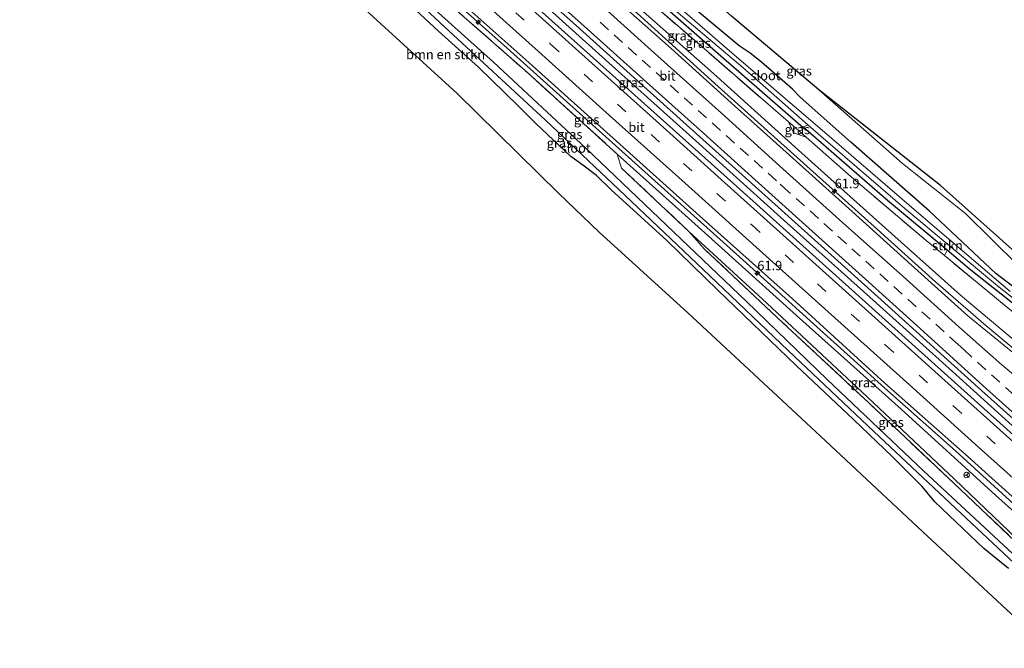
# Model space of a CAD drawing. Units: metres. Extents: x 197371 to 200000, y 389658 to 393751.
# Drawn here: x 198333 to 198595, y 391324 to 391491 of the extents above; entities that cross this region are included whole.
import ezdxf
from ezdxf.enums import TextEntityAlignment as Align

# ---------------------------------------------------------------- set-up
doc = ezdxf.new("R2010")
doc.units = ezdxf.units.M
doc.linetypes.add('IE-TERREINAFSCHEIDING', pattern=[10, 8, -2])
doc.linetypes.add('VW-3-9_STREEP', pattern=[12, 3, -9])
doc.layers.get('0').update_dxf_attribs({"lineweight": 25})
for name, color, linetype, lineweight in [('B-ME-AM-KILOMETR-S-B1', 7, 'Continuous', 18), ('B-ME-BV-GELEIDECONSTRUCTIE-GELEIDERAIL-L-B1', 213, 'BV-GELEIDERAIL', 18), ('B-ME-GR-BOMENSTRUIKEN-GV-B6', 93, 'Continuous', 18), ('B-ME-GR-STRUIKEN-GV-B6', 93, 'Continuous', 18), ('B-ME-GW-KRUINLIJN-L-B1', 93, 'Continuous', 18), ('B-ME-GW-TEENLIJN-L-B1', 93, 'Continuous', 18), ('B-ME-IE-GRASLAND-GV-B6', 93, 'Continuous', 18), ('B-ME-IE-TERREINAFSCHEIDING-RASTERHEKWERK-L-B1', 8, 'IE-TERREINAFSCHEIDING', 18), ('B-ME-OG-WATER-GV-B6', 153, 'Continuous', 18), ('B-ME-VH-VERH_SOORT-BITUMEN-GV-B6', 8, 'IE-TERREINAFSCHEIDING-NATUURLIJK-HOUTWAL', 18), ('B-ME-VW-MARKERING-39STREEP-015-L-B1', 255, 'VW-3-9_STREEP', 18), ('B-ME-VW-MARKERING-STREEP-015-L-B1', 7, 'Continuous', 18), ('B-ME-VW-MEUBILAIR_WEGMEUBILAIR-RONA-S-B1', 8, 'Continuous', 18)]:
    doc.layers.add(name, color=color, linetype=linetype, lineweight=lineweight)
doc.layers.add('B-ME-GW-INSTEEKWATERGANG-L-B1', color=10, linetype='Continuous')
doc.layers.add('B-ME-KG-KADASTRAAL-OPNAMEDTMGRENS-L-B1', color=10, linetype='Continuous')
doc.styles.add('NLCS-ISO', font='NLCS-ISO.TTF')
doc.linetypes.add('BV-GELEIDERAIL', pattern='A,10,-3,[108,NLCS.SHX,S=1,R=0,X=0,Y=0],-3', length=16)
doc.linetypes.add('IE-TERREINAFSCHEIDING-NATUURLIJK-HOUTWAL', pattern='A,7,-1.5,[67,NLCS.SHX,S=0.75,R=45,X=0,Y=0],-1.5,7,-1.5,[70,NLCS.SHX,S=0.75,R=0,X=0,Y=0],-1.5', length=20)

# ---------------------------------------------------------------- blocks, each defined once
blk = doc.blocks.new('hecto')
for p, q in [((0, 0.625), (-0.625, 0)), ((0, -0.625), (0, 0.625)), ((-0.625, 0), (0.625, 0)), ((0.625, 0), (0, -0.625))]:
    blk.add_line(p, q)
blk = doc.blocks.new('wegwijzer')
for q in [(-0.53, -0.53), (0, 0.75), (0.53, -0.53)]:
    blk.add_line((0, 0), q)
blk.add_circle((0, 0), 0.75)

msp = doc.modelspace()

# ---------------------------------------------------------------- linework, layer by layer
at = {"layer": 'B-ME-BV-GELEIDECONSTRUCTIE-GELEIDERAIL-L-B1'}
for points in [[(198649.385, 391359.449, 28.818), (198628.641, 391377.252, 28.563), (198610.184, 391392.618, 28.225), (198589.944, 391409.415, 27.811), (198576.608, 391421.046, 27.639), (198560.28, 391435.725, 27.317), (198539.845, 391454.1, 26.979), (198518.832, 391472.993, 26.556), (198498.238, 391491.631, 26.222), (198476.282, 391511.267, 25.854), (198456.312, 391529.217, 25.574), (198435.466, 391547.983, 25.327), (198415.405, 391566.031, 25.059), (198395.286, 391584.293, 24.904), (198374.686, 391603.023, 24.595), (198367.249, 391609.886, 24.485)], [(198355.793, 391600.311, 24.832), (198376.1, 391581.76, 25.055), (198399.654, 391560.3, 25.306), (198422.466, 391539.756, 25.536), (198445.013, 391519.497, 25.925), (198466.904, 391499.886, 26.163), (198489.777, 391479.264, 26.573), (198512.869, 391458.539, 26.953), (198535.501, 391438.167, 27.313), (198559.083, 391416.967, 27.806), (198582.016, 391396.391, 28.128), (198605.469, 391375.158, 28.567), (198628.462, 391354.5, 28.981), (198635.698, 391347.996, 29.023)], [(198623.982, 391338.048, 28.601), (198602.592, 391357.215, 28.283), (198581.902, 391376.16, 28.003), (198563.946, 391392.093, 27.643), (198545.028, 391409.086, 27.317), (198525.327, 391426.864, 26.928), (198504.52, 391445.618, 26.623), (198483.745, 391464.285, 26.289), (198461.812, 391483.94, 25.933), (198443.01, 391500.748, 25.661), (198422.15, 391519.48, 25.31), (198403.242, 391536.473, 25.151), (198381.536, 391556.001, 24.863), (198361.079, 391574.568, 24.775), (198343.911, 391590.34, 24.653)]]:
    msp.add_polyline3d(points, dxfattribs=at)
at = {"layer": 'B-ME-GR-BOMENSTRUIKEN-GV-B6'}
for points in [[(198606.569, 391323.625, 24.762), (198573.225, 391354.571, 25.197), (198544.701, 391381.256, 24.553), (198510.764, 391412.796, 24.453), (198487.148, 391434.273, 24.557), (198476.362, 391444.614, 25.465), (198449.397, 391471.097, 24.959), (198415.872, 391501.765, 24.532)], [(198429.968, 391501.187, 24.403), (198444.478, 391487.664, 24.712), (198455.054, 391478.122, 25.038), (198465.739, 391467.724, 25.08), (198470.307, 391463.156, 25.31), (198479.623, 391454.409, 25.218), (198482.836, 391452.071, 24.875), (198486.429, 391449.352, 24.624), (198490.354, 391445.496, 24.181), (198505.151, 391432.075, 24.156), (198518.726, 391418.801, 24.189), (198539.549, 391398.85, 24.185), (198554.763, 391384.455, 24.286), (198565.084, 391374.636, 24.332), (198573.012, 391366.619, 24.532), (198576.412, 391362.54, 24.996), (198589.44, 391350.149, 24.996), (198595.987, 391344.865, 24.796)], [(198666.885, 391374.055, 24.896), (198665.469, 391372.953, 24.766), (198645.94, 391389.436, 24.787), (198627.041, 391405.769, 24.432), (198621.851, 391409.247, 24.394), (198610.296, 391416.051, 24.11), (198598.572, 391425.409, 23.566), (198584.538, 391439.237, 23.951), (198567.811, 391452.516, 24.382), (198545.602, 391472.067, 24.369), (198577.895, 391446.635, 24.131), (198596.892, 391429.775, 23.52), (198611.74, 391417.424, 24.001), (198633.593, 391401.961, 24.465), (198654.633, 391383.934, 24.741), (198666.885, 391374.055, 24.896)]]:
    msp.add_polyline3d(points, dxfattribs=at)
at = {"layer": 'B-ME-GR-STRUIKEN-GV-B6'}
for points in [[(198541.368, 391462.171, 23.859), (198542.613, 391462.835, 22.955), (198546.055, 391459.803, 22.96), (198568.445, 391440.574, 22.973), (198593.081, 391419.971, 22.977), (198615.274, 391402.426, 23.044), (198625.848, 391393.945, 23.044), (198625.457, 391392.336, 24.098), (198608.474, 391406.311, 23.989), (198585.554, 391424.541, 23.855), (198579.667, 391429.459, 23.857), (198563.805, 391442.708, 23.863), (198541.368, 391462.171, 23.859)], [(198578.953, 391428.012, 24.261), (198579.667, 391429.459, 23.857), (198585.554, 391424.541, 23.855), (198608.474, 391406.311, 23.989), (198625.457, 391392.336, 24.098), (198625.195, 391390.564, 24.528), (198618.182, 391396.171, 24.528), (198595.369, 391414.521, 24.261), (198578.953, 391428.012, 24.261)]]:
    msp.add_polyline3d(points, dxfattribs=at)
at = {"layer": 'B-ME-GW-INSTEEKWATERGANG-L-B1'}
for points in [[(198661.924, 391369.846, 24.445), (198653.678, 391376.712, 24.7), (198643.96, 391384.812, 24.616), (198623.772, 391400.269, 24.373), (198612.594, 391408.89, 24.357), (198603.901, 391414.696, 23.654), (198592.662, 391423.266, 23.55), (198574.944, 391439.843, 24.014), (198554.08, 391458.152, 24.039), (198540.635, 391470.127, 24.102), (198538.575, 391472.307, 24.327), (198530.325, 391479.438, 24.323), (198527.316, 391481.865, 24.064), (198524.361, 391483.765, 23.972), (198503.216, 391501.539, 23.654), (198480.573, 391521.538, 23.646), (198465.79, 391535.584, 23.449), (198456.25, 391544.802, 23.742), (198430.389, 391568.885, 23.809), (198418.251, 391579.955, 23.55), (198415.176, 391582.734, 23.522), (198399.24, 391597.134, 23.374), (198377.178, 391618.103, 23.302)], [(198657.662, 391366.274, 24.445), (198635.843, 391383.789, 24.164), (198625.457, 391392.336, 24.098), (198608.474, 391406.311, 23.989), (198585.554, 391424.541, 23.855), (198579.667, 391429.459, 23.857), (198563.805, 391442.708, 23.863), (198541.368, 391462.171, 23.859), (198542.074, 391461.404, 23.859), (198520.207, 391480.398, 23.847), (198498.95, 391499.152, 23.612), (198475.962, 391519.718, 23.504), (198455.274, 391538.86, 23.575), (198435.19, 391557.375, 23.571), (198414.634, 391576.421, 23.458), (198395.644, 391594.073, 23.387), (198382.205, 391606.343, 23.374), (198373.062, 391614.698, 23.185)], [(198595.987, 391344.865, 24.796), (198589.44, 391350.149, 24.996), (198576.412, 391362.54, 24.996), (198573.012, 391366.619, 24.532), (198565.084, 391374.636, 24.332), (198554.763, 391384.455, 24.286), (198539.549, 391398.85, 24.185), (198518.726, 391418.801, 24.189), (198505.151, 391432.075, 24.156), (198490.354, 391445.496, 24.181), (198486.429, 391449.352, 24.624), (198482.836, 391452.071, 24.875), (198479.623, 391454.409, 25.218), (198470.307, 391463.156, 25.31), (198465.739, 391467.724, 25.08), (198455.054, 391478.122, 25.038), (198444.478, 391487.664, 24.712), (198429.968, 391501.187, 24.403)]]:
    msp.add_polyline3d(points, dxfattribs=at)
at = {"layer": 'B-ME-GW-KRUINLIJN-L-B1'}
for points in [[(198370.637, 391608.303, 23.826), (198394.21, 391586.291, 24.031), (198423.157, 391560.922, 24.419), (198444.897, 391540.991, 24.658), (198466.767, 391521.665, 24.921), (198490.685, 391500.193, 25.298), (198516.787, 391477.113, 25.661), (198540.123, 391456.086, 26.226), (198560.84, 391437.562, 26.514), (198583.269, 391417.498, 26.933), (198604.101, 391400.002, 27.238), (198627.7, 391380.256, 27.639), (198650.862, 391360.758, 27.949)], [(198622.847, 391337.201, 27.882), (198592.558, 391364.361, 27.422), (198567.419, 391387.184, 26.958), (198539.639, 391412.098, 26.314), (198514.34, 391434.907, 26.008), (198491.983, 391455.01, 25.498)]]:
    msp.add_polyline3d(points, dxfattribs=at)
at = {"layer": 'B-ME-GW-TEENLIJN-L-B1'}
msp.add_line((198542.232, 391459.503, 24.093), (198537.465, 391463.629, 24.11), dxfattribs=at)
msp.add_polyline3d([(198511.035, 391434.426, 24.733), (198530.466, 391416.5, 24.721), (198556.982, 391391.818, 24.808), (198581.637, 391368.624, 24.93), (198606.38, 391344.962, 25.026), (198618.505, 391333.528, 25.005)], dxfattribs=at)
at = {"layer": 'B-ME-IE-GRASLAND-GV-B6'}
for points in [[(198373.062, 391614.698, 23.185), (198374.316, 391615.7, 22.195), (198397.325, 391594.513, 22.479), (198418.866, 391574.432, 22.496), (198439.911, 391554.977, 22.659), (198460.548, 391535.628, 22.634), (198481.288, 391516.201, 22.789), (198503.148, 391496.889, 22.893), (198525.374, 391478.019, 22.927), (198542.613, 391462.835, 22.955), (198541.368, 391462.171, 23.859), (198542.074, 391461.404, 23.859), (198520.207, 391480.398, 23.847), (198498.95, 391499.152, 23.612), (198475.962, 391519.718, 23.504), (198455.274, 391538.86, 23.575), (198435.19, 391557.375, 23.571), (198414.634, 391576.421, 23.458), (198395.644, 391594.073, 23.387), (198382.205, 391606.343, 23.374), (198373.062, 391614.698, 23.185)], [(198622.847, 391337.201, 27.882), (198592.558, 391364.361, 27.422), (198567.419, 391387.184, 26.958), (198539.639, 391412.098, 26.314), (198514.34, 391434.907, 26.008), (198491.983, 391455.01, 25.498), (198468.159, 391476.578, 25.101), (198445.007, 391496.991, 24.825), (198419.289, 391520.303, 24.453), (198394.094, 391542.714, 24.139), (198367.676, 391566.363, 23.939), (198342.746, 391589.397, 23.829), (198344.907, 391591.169, 23.825), (198364.708, 391572.949, 23.934), (198388.631, 391551.181, 24.164), (198415.602, 391526.606, 24.491), (198441.345, 391503.553, 24.888), (198468.48, 391479.379, 25.293), (198491.779, 391458.411, 25.72), (198513.796, 391438.619, 26.05), (198538.6, 391416.509, 26.489), (198563.098, 391394.138, 27.041), (198585.266, 391374.561, 27.426), (198605.916, 391355.904, 27.827)], [(198420.398, 391512.739, 23.086), (198446.008, 391488.827, 23.483), (198472.921, 391464.01, 23.483), (198494.041, 391444.013, 23.37), (198516.591, 391422.645, 23.37), (198537.397, 391402.804, 23.366), (198560.179, 391381.227, 23.37), (198583.335, 391359.58, 23.583), (198614.605, 391330.176, 23.855)], [(198621.757, 391358.255, 28.237), (198594.687, 391382.646, 27.723), (198570.294, 391404.572, 27.296), (198546.54, 391425.949, 26.82), (198522.899, 391447.157, 26.414), (198500.904, 391466.856, 25.987), (198478.867, 391486.665, 25.682), (198454.229, 391508.819, 25.222)], [(198488.641, 391505.938, 23.884), (198515.036, 391483.043, 24.056), (198537.465, 391463.629, 24.11), (198538.858, 391460.689, 24.612), (198542.232, 391459.503, 24.093), (198554.195, 391448.93, 24.181), (198574.097, 391432.003, 24.261), (198578.953, 391428.012, 24.261), (198595.369, 391414.521, 24.261)], [(198498.95, 391499.152, 23.612), (198520.207, 391480.398, 23.847), (198542.074, 391461.404, 23.859), (198541.368, 391462.171, 23.859), (198563.805, 391442.708, 23.863), (198579.667, 391429.459, 23.857), (198578.953, 391428.012, 24.261), (198574.097, 391432.003, 24.261), (198554.195, 391448.93, 24.181), (198542.232, 391459.503, 24.093), (198537.465, 391463.629, 24.11), (198515.036, 391483.043, 24.056), (198488.641, 391505.938, 23.884)], [(198595.987, 391344.865, 24.796), (198589.44, 391350.149, 24.996), (198576.412, 391362.54, 24.996), (198573.012, 391366.619, 24.532), (198565.084, 391374.636, 24.332), (198554.763, 391384.455, 24.286), (198539.549, 391398.85, 24.185), (198518.726, 391418.801, 24.189), (198505.151, 391432.075, 24.156), (198490.354, 391445.496, 24.181), (198486.429, 391449.352, 24.624), (198482.836, 391452.071, 24.875), (198479.623, 391454.409, 25.218), (198470.307, 391463.156, 25.31), (198465.739, 391467.724, 25.08), (198455.054, 391478.122, 25.038), (198444.478, 391487.664, 24.712), (198429.968, 391501.187, 24.403)], [(198467.053, 391501.77, 25.448), (198481.902, 391488.372, 25.659), (198498.165, 391473.758, 25.907), (198513.877, 391459.648, 26.127), (198529.541, 391445.561, 26.402), (198546.15, 391430.637, 26.753), (198562.141, 391416.233, 27.047), (198577.027, 391402.789, 27.339), (198588.784, 391392.186, 27.566), (198606.232, 391376.552, 27.896)], [(198604.101, 391400.002, 27.238), (198583.269, 391417.498, 26.933), (198560.84, 391437.562, 26.514), (198540.123, 391456.086, 26.226), (198516.787, 391477.113, 25.661), (198490.685, 391500.193, 25.298)], [(198490.685, 391500.193, 25.298), (198516.787, 391477.113, 25.661), (198540.123, 391456.086, 26.226), (198560.84, 391437.562, 26.514), (198583.269, 391417.498, 26.933), (198604.101, 391400.002, 27.238)], [(198596.428, 391418.521, 22.927), (198572.15, 391439.186, 22.927), (198546.483, 391461.343, 22.843), (198523.744, 391480.798, 22.843), (198500.091, 391501.358, 22.843)], [(198503.216, 391501.539, 23.654), (198524.361, 391483.765, 23.972), (198527.316, 391481.865, 24.064), (198530.325, 391479.438, 24.323), (198538.575, 391472.307, 24.327), (198540.635, 391470.127, 24.102), (198554.08, 391458.152, 24.039), (198574.944, 391439.843, 24.014), (198592.662, 391423.266, 23.55), (198603.901, 391414.696, 23.654)], [(198603.901, 391414.696, 23.654), (198592.662, 391423.266, 23.55), (198574.944, 391439.843, 24.014), (198554.08, 391458.152, 24.039), (198540.635, 391470.127, 24.102), (198538.575, 391472.307, 24.327), (198530.325, 391479.438, 24.323), (198527.316, 391481.865, 24.064), (198524.361, 391483.765, 23.972), (198503.216, 391501.539, 23.654)], [(198597.107, 391348.764, 23.612), (198573.433, 391370.804, 23.458), (198547.751, 391395.086, 23.449), (198526.342, 391415.85, 23.454), (198505.048, 391436.132, 23.466), (198483.578, 391456.567, 23.558), (198459.046, 391479.42, 23.558), (198436.743, 391499.555, 23.307)], [(198597.121, 391402.269, 27.266), (198585.215, 391412.057, 27.032), (198570.153, 391425.574, 26.774), (198554.44, 391439.707, 26.459), (198537.725, 391454.692, 26.14), (198522.263, 391468.67, 25.846), (198506.311, 391483.044, 25.627), (198490.21, 391497.401, 25.372)], [(198445.007, 391496.991, 24.825), (198468.159, 391476.578, 25.101), (198491.983, 391455.01, 25.498), (198493.11, 391451.312, 24.712), (198511.035, 391434.426, 24.733), (198515.153, 391429.758, 24.691), (198535.927, 391410.256, 24.658), (198558.946, 391388.761, 24.679), (198583.156, 391365.941, 24.854), (198603.191, 391346.863, 24.988)], [(198522.348, 391491.719, 24.093), (198545.602, 391472.067, 24.369), (198567.811, 391452.516, 24.382), (198584.538, 391439.237, 23.951), (198598.572, 391425.409, 23.566)], [(198542.232, 391459.503, 24.093), (198538.858, 391460.689, 24.612), (198537.465, 391463.629, 24.11), (198542.232, 391459.503, 24.093)], [(198618.505, 391333.528, 25.005), (198606.38, 391344.962, 25.026), (198581.637, 391368.624, 24.93), (198556.982, 391391.818, 24.808), (198530.466, 391416.5, 24.721), (198511.035, 391434.426, 24.733), (198493.11, 391451.312, 24.712), (198491.983, 391455.01, 25.498), (198514.34, 391434.907, 26.008), (198539.639, 391412.098, 26.314), (198567.419, 391387.184, 26.958), (198592.558, 391364.361, 27.422), (198622.847, 391337.201, 27.882), (198618.505, 391333.528, 25.005)], [(198617.791, 391332.975, 24.942), (198603.191, 391346.863, 24.988), (198583.156, 391365.941, 24.854), (198558.946, 391388.761, 24.679), (198535.927, 391410.256, 24.658), (198515.153, 391429.758, 24.691), (198511.035, 391434.426, 24.733), (198530.466, 391416.5, 24.721), (198556.982, 391391.818, 24.808), (198581.637, 391368.624, 24.93), (198606.38, 391344.962, 25.026), (198618.505, 391333.528, 25.005), (198617.791, 391332.975, 24.942)]]:
    msp.add_polyline3d(points, dxfattribs=at)
at = {"layer": 'B-ME-IE-TERREINAFSCHEIDING-RASTERHEKWERK-L-B1'}
msp.add_line((198491.983, 391455.01, 25.498), (198493.11, 391451.312, 24.712), dxfattribs=at)
for points in [[(198656.365, 391365.363, 24.608), (198637.965, 391380.353, 24.528), (198625.195, 391390.564, 24.528), (198618.182, 391396.171, 24.528), (198595.369, 391414.521, 24.261), (198578.953, 391428.012, 24.261), (198574.097, 391432.003, 24.261), (198554.195, 391448.93, 24.181), (198542.232, 391459.503, 24.093), (198538.858, 391460.689, 24.612), (198537.465, 391463.629, 24.11), (198515.036, 391483.043, 24.056), (198488.641, 391505.938, 23.884), (198473.226, 391519.493, 23.918), (198461.469, 391530.802, 23.905), (198443.541, 391547.696, 23.796), (198426.926, 391563.266, 23.646), (198407.928, 391580.972, 23.562), (198390.49, 391597.262, 23.474), (198372.356, 391614.111, 23.24)], [(198342.746, 391589.397, 23.829), (198367.676, 391566.363, 23.939), (198394.094, 391542.714, 24.139), (198419.289, 391520.303, 24.453), (198445.007, 391496.991, 24.825), (198468.159, 391476.578, 25.101), (198491.983, 391455.01, 25.498)], [(198617.791, 391332.975, 24.942), (198603.191, 391346.863, 24.988), (198583.156, 391365.941, 24.854), (198558.946, 391388.761, 24.679), (198535.927, 391410.256, 24.658), (198515.153, 391429.758, 24.691), (198511.035, 391434.426, 24.733), (198493.11, 391451.312, 24.712)]]:
    msp.add_polyline3d(points, dxfattribs=at)
at = {"layer": 'B-ME-KG-KADASTRAAL-OPNAMEDTMGRENS-L-B1'}
for points in [[(198666.885, 391374.055, 24.896), (198654.633, 391383.934, 24.741), (198633.593, 391401.961, 24.465), (198611.74, 391417.424, 24.001), (198596.892, 391429.775, 23.52), (198577.895, 391446.635, 24.131), (198545.602, 391472.067, 24.369), (198522.348, 391491.719, 24.093), (198485.825, 391524.186, 25.373), (198474.868, 391533.429, 23.575), (198465.458, 391541.089, 23.5), (198446.491, 391557.344, 24.093), (198417.008, 391584.399, 23.6), (198379.096, 391619.751, 23.282)], [(198606.569, 391323.625, 24.762), (198573.225, 391354.571, 25.197), (198544.701, 391381.256, 24.553), (198510.764, 391412.796, 24.453), (198487.148, 391434.273, 24.557), (198476.362, 391444.614, 25.465), (198449.397, 391471.097, 24.959), (198415.872, 391501.765, 24.532), (198412.403, 391505.497, 23.679), (198397.214, 391522.455, 23.474), (198397.104, 391517.917, 23.474), (198395.018, 391518.039, 23.458), (198393.559, 391518.922, 22.722), (198392.09, 391519.29, 22.722), (198390.907, 391519.824, 23.462), (198387.55, 391522.213, 23.508), (198383.627, 391532.2, 23.516), (198361.846, 391555.3, 23.821), (198361.77, 391556.172, 22.948), (198361.112, 391557.4, 22.948), (198359.883, 391559.219, 23.725), (198333.104, 391581.272, 23.524)]]:
    msp.add_polyline3d(points, dxfattribs=at)
at = {"layer": 'B-ME-OG-WATER-GV-B6'}
for points in [[(198615.274, 391402.426, 23.044), (198593.081, 391419.971, 22.977), (198568.445, 391440.574, 22.973), (198546.055, 391459.803, 22.96), (198542.613, 391462.835, 22.955), (198525.374, 391478.019, 22.927), (198503.148, 391496.889, 22.893), (198481.288, 391516.201, 22.789), (198460.548, 391535.628, 22.634), (198439.911, 391554.977, 22.659), (198418.866, 391574.432, 22.496), (198397.325, 391594.513, 22.479), (198374.316, 391615.7, 22.195), (198375.303, 391616.526, 22.195), (198401.154, 391592.238, 22.462), (198426.306, 391569.125, 22.492), (198451.297, 391546.01, 22.634), (198473.459, 391525.249, 22.722), (198500.091, 391501.358, 22.843), (198523.744, 391480.798, 22.843), (198546.483, 391461.343, 22.843), (198572.15, 391439.186, 22.927), (198596.428, 391418.521, 22.927)], [(198614.605, 391330.176, 23.855), (198583.335, 391359.58, 23.583), (198560.179, 391381.227, 23.37), (198537.397, 391402.804, 23.366), (198516.591, 391422.645, 23.37), (198494.041, 391444.013, 23.37), (198472.921, 391464.01, 23.483), (198446.008, 391488.827, 23.483), (198420.398, 391512.739, 23.086)], [(198436.743, 391499.555, 23.307), (198459.046, 391479.42, 23.558), (198483.578, 391456.567, 23.558), (198505.048, 391436.132, 23.466), (198526.342, 391415.85, 23.454), (198547.751, 391395.086, 23.449), (198573.433, 391370.804, 23.458), (198597.107, 391348.764, 23.612)]]:
    msp.add_polyline3d(points, dxfattribs=at)
at = {"layer": 'B-ME-VH-VERH_SOORT-BITUMEN-GV-B6'}
for points in [[(198454.229, 391508.819, 25.222), (198478.867, 391486.665, 25.682), (198500.904, 391466.856, 25.987), (198522.899, 391447.157, 26.414), (198546.54, 391425.949, 26.82), (198570.294, 391404.572, 27.296), (198594.687, 391382.646, 27.723), (198621.757, 391358.255, 28.237)], [(198605.916, 391355.904, 27.827), (198585.266, 391374.561, 27.426), (198563.098, 391394.138, 27.041), (198538.6, 391416.509, 26.489), (198513.796, 391438.619, 26.05), (198491.779, 391458.411, 25.72), (198468.48, 391479.379, 25.293), (198441.345, 391503.553, 24.888)], [(198606.232, 391376.552, 27.896), (198588.784, 391392.186, 27.566), (198577.027, 391402.789, 27.339), (198562.141, 391416.233, 27.047), (198546.15, 391430.637, 26.753), (198529.541, 391445.561, 26.402), (198513.877, 391459.648, 26.127), (198498.165, 391473.758, 25.907), (198481.902, 391488.372, 25.659), (198467.053, 391501.77, 25.448)], [(198490.21, 391497.401, 25.372), (198506.311, 391483.044, 25.627), (198522.263, 391468.67, 25.846), (198537.725, 391454.692, 26.14), (198554.44, 391439.707, 26.459), (198570.153, 391425.574, 26.774), (198585.215, 391412.057, 27.032), (198597.121, 391402.269, 27.266)]]:
    msp.add_polyline3d(points, dxfattribs=at)
at = {"layer": 'B-ME-VW-MARKERING-39STREEP-015-L-B1'}
for points in [[(198350.586, 391596.03, 23.95), (198368.756, 391579.472, 24.169), (198385.405, 391564.283, 24.394), (198403.322, 391548.105, 24.583), (198421.012, 391532.129, 24.775), (198438.131, 391516.734, 25.009), (198456.099, 391500.617, 25.26), (198474.265, 391484.247, 25.569), (198492.048, 391468.242, 25.854), (198509.554, 391452.532, 26.18), (198527.713, 391436.213, 26.481), (198545.196, 391420.503, 26.878), (198563.307, 391404.231, 27.162), (198581.343, 391388.027, 27.501), (198598.388, 391372.669, 27.848), (198616.273, 391356.614, 28.124), (198630.714, 391343.693, 28.308)], [(198597.422, 391390.996, 27.614), (198593.704, 391394.339, 27.552), (198589.99, 391397.686, 27.483), (198586.278, 391401.037, 27.407), (198584.184, 391402.931, 27.365), (198582.57, 391404.391, 27.332), (198578.862, 391407.745, 27.258), (198575.153, 391411.098, 27.185), (198571.443, 391414.45, 27.112), (198567.732, 391417.801, 27.038), (198564.021, 391421.152, 26.964), (198560.308, 391424.501, 26.894), (198556.595, 391427.849, 26.824), (198552.881, 391431.197, 26.752), (198549.166, 391434.543, 26.68), (198545.45, 391437.889, 26.605), (198541.734, 391441.233, 26.528), (198538.016, 391444.577, 26.455), (198537.523, 391445.021, 26.446), (198534.298, 391447.92, 26.386), (198530.58, 391451.263, 26.32), (198526.862, 391454.607, 26.258), (198523.144, 391457.95, 26.195), (198519.426, 391461.293, 26.132), (198515.708, 391464.636, 26.071), (198511.99, 391467.979, 26.011), (198508.272, 391471.322, 25.953), (198504.554, 391474.665, 25.897), (198500.836, 391478.008, 25.839), (198497.118, 391481.352, 25.78), (198493.4, 391484.695, 25.721), (198489.682, 391488.038, 25.664), (198485.964, 391491.381, 25.607)]]:
    msp.add_polyline3d(points, dxfattribs=at)
at = {"layer": 'B-ME-VW-MARKERING-STREEP-015-L-B1'}
for points in [[(198363.539, 391606.723, 23.928), (198379.17, 391592.384, 24.115), (198393.33, 391579.617, 24.271), (198409.17, 391565.195, 24.44), (198424.733, 391551.227, 24.611), (198440.877, 391536.705, 24.814), (198457.135, 391522.086, 25.056), (198472.28, 391508.394, 25.31), (198487.637, 391494.655, 25.52), (198503.613, 391480.279, 25.765), (198519.682, 391465.889, 26.009), (198535.077, 391451.919, 26.27), (198551.981, 391436.744, 26.617), (198567.807, 391422.62, 26.91), (198582.796, 391409.081, 27.204), (198594.192, 391398.947, 27.435)], [(198358.004, 391602.085, 24.091), (198365.671, 391595.005, 24.168), (198381.142, 391580.939, 24.317), (198395.562, 391567.849, 24.494), (198410.541, 391554.332, 24.688), (198424.661, 391541.64, 24.875), (198440.006, 391527.867, 25.066), (198455.249, 391514.127, 25.277), (198469.931, 391500.933, 25.485), (198484.862, 391487.515, 25.705), (198499.751, 391474.109, 25.943), (198514.892, 391460.55, 26.182), (198528.63, 391448.184, 26.416), (198543.816, 391434.487, 26.697), (198559.712, 391420.184, 27.006), (198573.451, 391407.777, 27.282), (198589.287, 391393.448, 27.599), (198599.528, 391384.231, 27.769), (198604.381, 391379.905, 27.872), (198614.81, 391370.614, 28.032), (198627.695, 391359.056, 28.269), (198637.907, 391349.85, 28.414)], [(198353.404, 391598.31, 24.009), (198372.749, 391580.632, 24.298), (198393.772, 391561.541, 24.524), (198412.369, 391544.727, 24.754), (198429.865, 391528.966, 24.938), (198447.427, 391513.184, 25.21), (198467.766, 391494.899, 25.49), (198485.221, 391479.188, 25.812), (198502.332, 391463.831, 26.084), (198519.635, 391448.252, 26.372), (198539.51, 391430.4, 26.736), (198560.502, 391411.512, 27.133), (198580.823, 391393.224, 27.497), (198600.472, 391375.586, 27.898), (198617.343, 391360.387, 28.187), (198633.32, 391346.078, 28.425)], [(198627.783, 391341.277, 28.112), (198607.314, 391359.786, 27.878), (198587.168, 391377.926, 27.51), (198570.541, 391392.828, 27.142), (198552.391, 391409.161, 26.836), (198531.561, 391427.868, 26.414), (198510.001, 391447.269, 26.004), (198489.913, 391465.305, 25.712), (198470.188, 391483.084, 25.352), (198449.742, 391501.448, 25.059), (198428.86, 391520.259, 24.758), (198407.958, 391539.054, 24.436), (198388.217, 391556.917, 24.256), (198367.613, 391575.632, 24.11), (198347.873, 391593.69, 23.858)], [(198594.192, 391398.947, 27.435), (198611.625, 391384.515, 27.726), (198628.459, 391370.516, 27.972), (198645.216, 391356.614, 28.211), (198645.58, 391356.31, 28.215)]]:
    msp.add_polyline3d(points, dxfattribs=at)

# ---------------------------------------------------------------- block references
at = {"layer": 'B-ME-AM-KILOMETR-S-B1', "rotation": 90}
for p in [(198454.981, 391490.062, 25.084), (198549.769, 391445.16, 26.376), (198529.213, 391423.363, 26.289)]:
    msp.add_blockref('hecto', p, dxfattribs=at)
at = {"layer": 'B-ME-VW-MEUBILAIR_WEGMEUBILAIR-RONA-S-B1', "rotation": 90}
msp.add_blockref('wegwijzer', (198584.855, 391369.684, 26.539), dxfattribs=at)

# ---------------------------------------------------------------- texts
at = {"layer": 'B-ME-AM-KILOMETR-S-B1', "ltscale": 0.2, "style": 'NLCS-ISO'}
for p in [(198549.769, 391445.16, 26.376), (198529.213, 391423.363, 26.289)]:
    msp.add_text('61.9', height=2.5, dxfattribs=at).set_placement(p, align=Align.BOTTOM_LEFT)
at = {"layer": 'B-ME-GR-BOMENSTRUIKEN-GV-B6', "ltscale": 0.2, "style": 'NLCS-ISO'}
msp.add_text('bmn en strkn', height=2.5, dxfattribs=at).set_placement((198446.3312, 391481.4969), align=Align.MIDDLE_CENTER)
at = {"layer": 'B-ME-GR-STRUIKEN-GV-B6', "ltscale": 0.2, "style": 'NLCS-ISO'}
msp.add_text('strkn', height=2.5, dxfattribs=at).set_placement((198579.7699, 391430.7116), align=Align.MIDDLE_CENTER)
at = {"layer": 'B-ME-IE-GRASLAND-GV-B6', "ltscale": 0.2, "style": 'NLCS-ISO'}
for p in [(198508.6765, 391486.4835), (198513.501, 391484.5305), (198540.3225, 391477.1225), (198495.663, 391474.0335), (198483.8295, 391464.185), (198479.3255, 391460.253), (198539.8485, 391461.566), (198476.6025, 391457.949), (198557.415, 391394.269), (198564.77, 391383.7005)]:
    msp.add_text('gras', height=2.5, dxfattribs=at).set_placement(p, align=Align.MIDDLE_CENTER)
at = {"layer": 'B-ME-OG-WATER-GV-B6', "ltscale": 0.2, "style": 'NLCS-ISO'}
for p in [(198531.4125, 391475.8959), (198480.9334, 391456.6303)]:
    msp.add_text('sloot', height=2.5, dxfattribs=at).set_placement(p, align=Align.MIDDLE_CENTER)
at = {"layer": 'B-ME-VH-VERH_SOORT-BITUMEN-GV-B6', "ltscale": 0.2, "style": 'NLCS-ISO'}
for p in [(198505.333, 391475.7777), (198497.0963, 391462.1565)]:
    msp.add_text('bit', height=2.5, dxfattribs=at).set_placement(p, align=Align.MIDDLE_CENTER)

doc.saveas('drawing.dxf')
